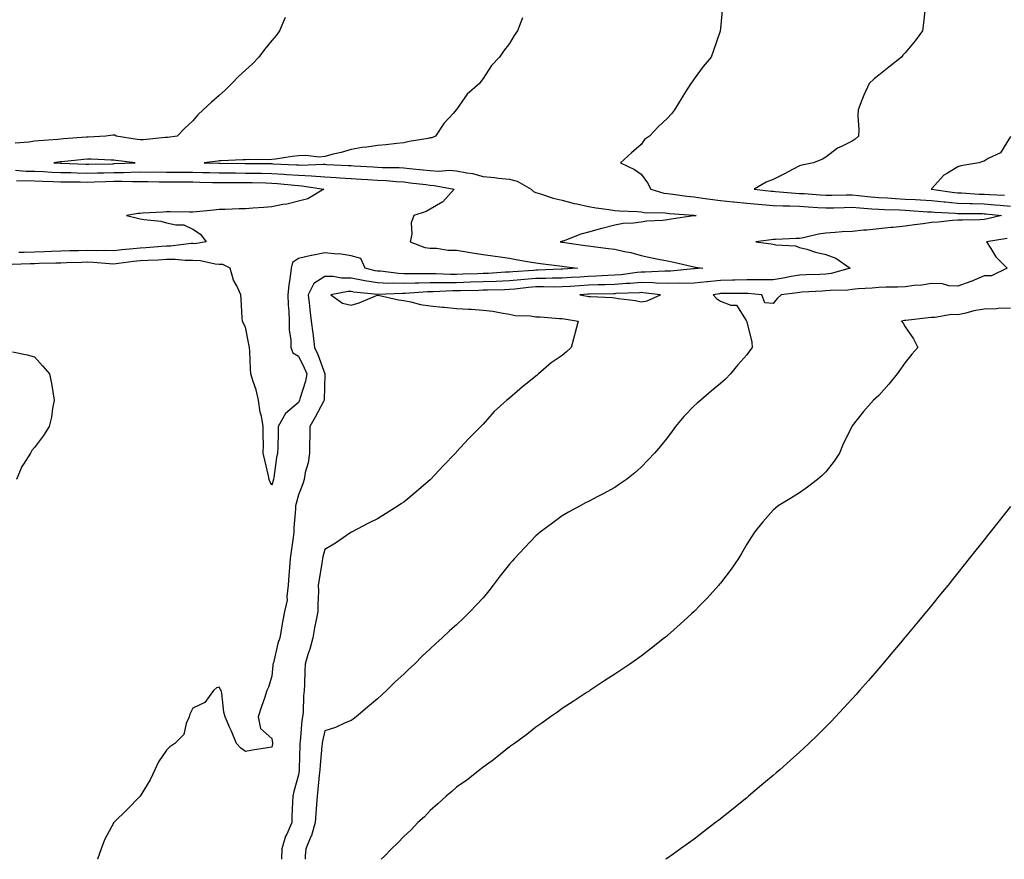
# Model space of a CAD drawing. Units: inches. Extents: x 1029203 to 1031843, y 7319018 to 7321658.
# Drawn here: x 1029612 to 1029986, y 7319018 to 7319336 of the extents above; entities that cross this region are included whole.
import ezdxf

# ---------------------------------------------------------------- set-up
doc = ezdxf.new("R2010")
doc.units = ezdxf.units.IN
doc.header["$MEASUREMENT"] = 0
doc.layers.add('Contour_10297319', color=7, linetype='Continuous', true_color=0xd567fe)

msp = doc.modelspace()

# ---------------------------------------------------------------- linework, layer by layer
at = {"layer": 'Contour_10297319'}
for points in [[(1029878.89, 7319341.08, 3193), (1029878.05, 7319332.77, 3193), (1029877.97, 7319332, 3193), (1029877.95, 7319331.92, 3193), (1029877.91, 7319331.78, 3193), (1029875.47, 7319324.49, 3193), (1029874.57, 7319321.92, 3193), (1029871.53, 7319318.44, 3193), (1029868.05, 7319313.65, 3193), (1029867.35, 7319312.62, 3193), (1029866.9, 7319311.92, 3193), (1029864.85, 7319308.72, 3193), (1029863.44, 7319306.53, 3193), (1029860.61, 7319301.92, 3193), (1029859.48, 7319300.49, 3193), (1029858.05, 7319298.82, 3193), (1029854.51, 7319295.46, 3193), (1029851.23, 7319291.92, 3193), (1029849.28, 7319290.68, 3193), (1029848.05, 7319288.88, 3193), (1029844.34, 7319285.64, 3193), (1029840.22, 7319281.92, 3193), (1029845.47, 7319279.35, 3193), (1029848.05, 7319277.64, 3193), (1029850.45, 7319274.32, 3193), (1029851.7, 7319271.92, 3193), (1029856.57, 7319270.43, 3193), (1029858.05, 7319270.22, 3193), (1029859.96, 7319270, 3193), (1029865.35, 7319269.22, 3193), (1029868.05, 7319268.94, 3193), (1029871.45, 7319268.52, 3193), (1029874.2, 7319268.07, 3193), (1029878.05, 7319267.64, 3193), (1029882.85, 7319267.11, 3193), (1029883.19, 7319267.06, 3193), (1029888.05, 7319266.58, 3193), (1029892.31, 7319266.18, 3193), (1029893.91, 7319266.07, 3193), (1029898.05, 7319265.69, 3193), (1029901.66, 7319265.54, 3193), (1029904.4, 7319265.57, 3193), (1029908.05, 7319265.44, 3193), (1029911.35, 7319265.22, 3193), (1029914.96, 7319265.01, 3193), (1029918.05, 7319264.81, 3193), (1029921, 7319264.87, 3193), (1029924.96, 7319265.01, 3193), (1029928.05, 7319265.07, 3193), (1029930.94, 7319264.81, 3193), (1029935.47, 7319264.5, 3193), (1029938.05, 7319264.27, 3193), (1029940.28, 7319264.15, 3193), (1029945.96, 7319264.01, 3193), (1029948.05, 7319263.91, 3193), (1029949.92, 7319263.8, 3193), (1029956.6, 7319263.37, 3193), (1029958.05, 7319263.29, 3193), (1029959.3, 7319263.17, 3193), (1029967.19, 7319262.78, 3193), (1029968.05, 7319262.7, 3193), (1029968.81, 7319262.67, 3193), (1029977.35, 7319262.62, 3193), (1029978.05, 7319262.6, 3193), (1029978.69, 7319262.55, 3193), (1029984.63, 7319261.92, 3193), (1029979.36, 7319260.6, 3193), (1029978.05, 7319260.35, 3193), (1029976.41, 7319260.28, 3193), (1029969.77, 7319260.19, 3193), (1029968.05, 7319260.12, 3193), (1029966.1, 7319259.97, 3193), (1029960.57, 7319259.4, 3193), (1029958.05, 7319259.22, 3193), (1029954.91, 7319258.78, 3193), (1029951.62, 7319258.35, 3193), (1029948.05, 7319257.83, 3193), (1029943.56, 7319257.42, 3193), (1029942.6, 7319257.37, 3193), (1029938.05, 7319256.92, 3193), (1029933.56, 7319256.42, 3193), (1029932.46, 7319256.33, 3193), (1029928.05, 7319255.88, 3193), (1029924.2, 7319255.77, 3193), (1029921.55, 7319255.42, 3193), (1029918.05, 7319255.29, 3193), (1029915.18, 7319254.79, 3193), (1029909.61, 7319253.49, 3193), (1029908.05, 7319253.18, 3193), (1029906.8, 7319253.17, 3193), (1029898.91, 7319252.78, 3193), (1029898.05, 7319252.77, 3193), (1029897.31, 7319252.66, 3193), (1029891.45, 7319251.92, 3193), (1029897.33, 7319251.2, 3193), (1029898.05, 7319251.1, 3193), (1029899.1, 7319250.86, 3193), (1029906.55, 7319250.41, 3193), (1029908.05, 7319249.86, 3193), (1029910.82, 7319249.15, 3193), (1029914.12, 7319247.99, 3193), (1029918.05, 7319247.2, 3193), (1029921.84, 7319245.71, 3193), (1029927.21, 7319241.92, 3193), (1029920, 7319239.98, 3193), (1029918.05, 7319239.73, 3193), (1029915.75, 7319239.62, 3193), (1029910.55, 7319239.42, 3193), (1029908.05, 7319239.3, 3193), (1029904.89, 7319238.77, 3193), (1029901.84, 7319238.14, 3193), (1029898.05, 7319237.55, 3193), (1029893.69, 7319237.57, 3193), (1029892.48, 7319237.49, 3193), (1029888.05, 7319237.51, 3193), (1029883.56, 7319237.42, 3193), (1029882.58, 7319237.38, 3193), (1029878.05, 7319237.3, 3193), (1029873.17, 7319236.81, 3193), (1029872.89, 7319236.77, 3193), (1029868.05, 7319236.24, 3193), (1029863.79, 7319236.17, 3193), (1029862.41, 7319236.27, 3193), (1029858.05, 7319236.21, 3193), (1029853.64, 7319236.33, 3193), (1029852.58, 7319236.46, 3193), (1029848.05, 7319236.56, 3193), (1029843.79, 7319236.18, 3193), (1029842.27, 7319236.13, 3193), (1029838.05, 7319235.79, 3193), (1029834.32, 7319235.65, 3193), (1029831.74, 7319235.61, 3193), (1029828.05, 7319235.47, 3193), (1029824.69, 7319235.27, 3193), (1029821.17, 7319235.05, 3193), (1029818.05, 7319234.86, 3193), (1029815.16, 7319234.82, 3193), (1029811.02, 7319234.89, 3193), (1029808.05, 7319234.85, 3193), (1029805.35, 7319234.61, 3193), (1029800.16, 7319234.03, 3193), (1029798.05, 7319233.84, 3193), (1029796.19, 7319233.77, 3193), (1029789.81, 7319233.69, 3193), (1029788.05, 7319233.62, 3193), (1029786.41, 7319233.57, 3193), (1029779.51, 7319233.38, 3193), (1029778.05, 7319233.33, 3193), (1029776.62, 7319233.34, 3193), (1029769.14, 7319233.02, 3193), (1029768.05, 7319233.02, 3193), (1029766.98, 7319233, 3193), (1029758.56, 7319232.42, 3193), (1029758.05, 7319232.41, 3193), (1029757.54, 7319232.43, 3193), (1029748.09, 7319231.96, 3193), (1029748.05, 7319231.96, 3193), (1029747.99, 7319231.97, 3193), (1029739.03, 7319232.9, 3193), (1029738.05, 7319233.09, 3193), (1029736.88, 7319233.09, 3193), (1029730.35, 7319231.92, 3193), (1029734.81, 7319228.69, 3193), (1029738.05, 7319227.95, 3193), (1029741.16, 7319228.81, 3193), (1029747.72, 7319231.58, 3193), (1029748.05, 7319231.7, 3193), (1029748.3, 7319231.68, 3193), (1029756.04, 7319229.91, 3193), (1029758.05, 7319229.74, 3193), (1029760.73, 7319229.25, 3193), (1029764.36, 7319228.22, 3193), (1029768.05, 7319227.69, 3193), (1029772.74, 7319227.24, 3193), (1029773.28, 7319227.15, 3193), (1029778.05, 7319226.75, 3193), (1029782.56, 7319226.43, 3193), (1029783.58, 7319226.39, 3193), (1029788.05, 7319226.08, 3193), (1029791.78, 7319225.65, 3193), (1029794.98, 7319225, 3193), (1029798.05, 7319224.58, 3193), (1029800.2, 7319224.08, 3193), (1029806.04, 7319223.93, 3193), (1029808.05, 7319223.59, 3193), (1029809.69, 7319223.56, 3193), (1029817.09, 7319222.88, 3193), (1029818.05, 7319222.86, 3193), (1029818.85, 7319222.72, 3193), (1029824.18, 7319221.92, 3193), (1029822.89, 7319217.08, 3193), (1029822.78, 7319216.64, 3193), (1029821.49, 7319211.92, 3193), (1029819.67, 7319210.3, 3193), (1029818.05, 7319208.92, 3193), (1029813.93, 7319206.04, 3193), (1029809.09, 7319201.92, 3193), (1029808.52, 7319201.46, 3193), (1029808.05, 7319201.11, 3193), (1029803.48, 7319197.34, 3193), (1029803.01, 7319196.96, 3193), (1029798.05, 7319192.69, 3193), (1029797.58, 7319192.39, 3193), (1029797.13, 7319191.92, 3193), (1029792.31, 7319187.66, 3193), (1029788.05, 7319182.85, 3193), (1029787.6, 7319182.36, 3193), (1029787.25, 7319181.92, 3193), (1029782.6, 7319177.36, 3193), (1029778.05, 7319172.42, 3193), (1029777.82, 7319172.15, 3193), (1029777.6, 7319171.92, 3193), (1029772.93, 7319167.04, 3193), (1029769.79, 7319163.66, 3193), (1029768.17, 7319161.92, 3193), (1029768.11, 7319161.86, 3193), (1029768.05, 7319161.8, 3193), (1029767.21, 7319161.09, 3193), (1029762.72, 7319157.25, 3193), (1029758.05, 7319153.34, 3193), (1029757.17, 7319152.79, 3193), (1029755.86, 7319151.92, 3193), (1029751.06, 7319148.91, 3193), (1029748.05, 7319146.99, 3193), (1029744.63, 7319145.35, 3193), (1029738.13, 7319141.92, 3193), (1029738.09, 7319141.89, 3193), (1029738.05, 7319141.87, 3193), (1029737.91, 7319141.77, 3193), (1029732.17, 7319137.81, 3193), (1029728.05, 7319135.43, 3193), (1029727.37, 7319132.6, 3193), (1029727.23, 7319131.92, 3193), (1029727.07, 7319130.95, 3193), (1029725.94, 7319124.04, 3193), (1029725.61, 7319121.92, 3193), (1029725.67, 7319119.54, 3193), (1029725.39, 7319114.58, 3193), (1029725.43, 7319111.92, 3193), (1029724.83, 7319108.69, 3193), (1029724.2, 7319105.76, 3193), (1029723.52, 7319101.92, 3193), (1029722.37, 7319097.6, 3193), (1029721.68, 7319095.56, 3193), (1029720.61, 7319091.92, 3193), (1029720.51, 7319089.45, 3193), (1029720.32, 7319084.19, 3193), (1029720.22, 7319081.92, 3193), (1029719.98, 7319079.99, 3193), (1029719.83, 7319073.71, 3193), (1029719.65, 7319071.92, 3193), (1029719.42, 7319070.55, 3193), (1029718.77, 7319062.64, 3193), (1029718.66, 7319061.92, 3193), (1029718.64, 7319061.34, 3193), (1029718.4, 7319052.27, 3193), (1029718.38, 7319051.92, 3193), (1029718.34, 7319051.63, 3193), (1029718.05, 7319050.03, 3193), (1029716.33, 7319043.63, 3193), (1029715.9, 7319041.92, 3193), (1029715.82, 7319039.69, 3193), (1029715.59, 7319034.38, 3193), (1029715.51, 7319031.92, 3193), (1029713.64, 7319027.5, 3193), (1029713.23, 7319026.74, 3193), (1029711.8, 7319021.92, 3193), (1029711.66, 7319018.31, 3193), (1029711.64, 7319018, 3193)], [(1029713.05, 7319336.92, 3191), (1029710.94, 7319331.92, 3191), (1029709.71, 7319330.27, 3191), (1029708.05, 7319328.29, 3191), (1029705.2, 7319324.77, 3191), (1029703.11, 7319321.92, 3191), (1029700.61, 7319319.35, 3191), (1029698.05, 7319317.04, 3191), (1029695.41, 7319314.56, 3191), (1029692.78, 7319311.92, 3191), (1029690.43, 7319309.53, 3191), (1029688.05, 7319307.37, 3191), (1029685.12, 7319304.84, 3191), (1029682, 7319301.92, 3191), (1029679.92, 7319300.04, 3191), (1029678.05, 7319297.84, 3191), (1029675, 7319294.97, 3191), (1029672.15, 7319291.92, 3191), (1029668.48, 7319291.49, 3191), (1029668.05, 7319291.46, 3191), (1029667.58, 7319291.45, 3191), (1029659.34, 7319290.63, 3191), (1029658.05, 7319290.59, 3191), (1029656.88, 7319290.74, 3191), (1029649.03, 7319291.92, 3191), (1029648.48, 7319292.35, 3191), (1029648.05, 7319292.4, 3191), (1029647.66, 7319292.32, 3191), (1029645.06, 7319291.92, 3191), (1029638.36, 7319291.6, 3191), (1029638.05, 7319291.61, 3191), (1029637.7, 7319291.57, 3191), (1029629.03, 7319290.94, 3191), (1029628.05, 7319290.85, 3191), (1029626.88, 7319290.74, 3191), (1029619.71, 7319290.26, 3191), (1029618.05, 7319290.09, 3191), (1029615.9, 7319289.77, 3191), (1029610.65, 7319289.33, 3191)], [(1029802.97, 7319336.83, 3192), (1029801.17, 7319331.92, 3192), (1029799.85, 7319330.13, 3192), (1029798.05, 7319327.13, 3192), (1029795.8, 7319324.16, 3192), (1029794.34, 7319321.92, 3192), (1029791.27, 7319318.7, 3192), (1029788.05, 7319313.85, 3192), (1029787.27, 7319312.71, 3192), (1029786.66, 7319311.92, 3192), (1029782.09, 7319307.88, 3192), (1029778.05, 7319302.11, 3192), (1029777.99, 7319301.99, 3192), (1029777.93, 7319301.92, 3192), (1029776.86, 7319300.72, 3192), (1029773.21, 7319296.77, 3192), (1029770.02, 7319291.92, 3192), (1029768.66, 7319291.32, 3192), (1029768.05, 7319291.29, 3192), (1029767.23, 7319291.09, 3192), (1029760.02, 7319289.95, 3192), (1029758.05, 7319289.4, 3192), (1029755.34, 7319289.2, 3192), (1029751.25, 7319288.71, 3192), (1029748.05, 7319288.5, 3192), (1029744.01, 7319287.87, 3192), (1029742.25, 7319287.73, 3192), (1029738.05, 7319286.97, 3192), (1029734.22, 7319285.74, 3192), (1029731.25, 7319285.13, 3192), (1029728.05, 7319284.26, 3192), (1029725.9, 7319284.07, 3192), (1029720.86, 7319284.72, 3192), (1029718.05, 7319284.55, 3192), (1029715.71, 7319284.26, 3192), (1029709.44, 7319283.3, 3192), (1029708.05, 7319283.12, 3192), (1029706.9, 7319283.07, 3192), (1029699.22, 7319283.08, 3192), (1029698.05, 7319283.04, 3192), (1029697, 7319282.98, 3192), (1029688.75, 7319282.62, 3192), (1029688.05, 7319282.58, 3192), (1029687.46, 7319282.5, 3192), (1029682.39, 7319281.92, 3192), (1029687.85, 7319281.72, 3192), (1029688.05, 7319281.71, 3192), (1029688.26, 7319281.71, 3192), (1029697.72, 7319281.59, 3192), (1029698.05, 7319281.59, 3192), (1029698.38, 7319281.58, 3192), (1029707.72, 7319281.58, 3192), (1029708.05, 7319281.58, 3192), (1029708.42, 7319281.55, 3192), (1029717.29, 7319281.15, 3192), (1029718.05, 7319281.09, 3192), (1029718.93, 7319281.04, 3192), (1029727.48, 7319281.36, 3192), (1029728.05, 7319281.33, 3192), (1029728.67, 7319281.29, 3192), (1029737.01, 7319280.88, 3192), (1029738.05, 7319280.81, 3192), (1029739.22, 7319280.74, 3192), (1029746.45, 7319280.31, 3192), (1029748.05, 7319280.22, 3192), (1029749.85, 7319280.13, 3192), (1029756.23, 7319280.09, 3192), (1029758.05, 7319280, 3192), (1029760.22, 7319279.75, 3192), (1029765.35, 7319279.23, 3192), (1029768.05, 7319278.92, 3192), (1029771.21, 7319278.76, 3192), (1029775.18, 7319279.06, 3192), (1029778.05, 7319278.87, 3192), (1029781.9, 7319278.08, 3192), (1029784.01, 7319277.89, 3192), (1029788.05, 7319276.76, 3192), (1029792.46, 7319276.33, 3192), (1029793.87, 7319276.09, 3192), (1029798.05, 7319275.63, 3192), (1029801, 7319274.87, 3192), (1029806.29, 7319271.92, 3192), (1029807.21, 7319271.07, 3192), (1029808.05, 7319270.67, 3192), (1029809.81, 7319270.15, 3192), (1029814.67, 7319268.55, 3192), (1029818.05, 7319267.68, 3192), (1029822.6, 7319266.47, 3192), (1029823.64, 7319266.33, 3192), (1029828.05, 7319265.38, 3192), (1029831, 7319264.86, 3192), (1029835.76, 7319264.21, 3192), (1029838.05, 7319263.84, 3192), (1029839.77, 7319263.63, 3192), (1029846.53, 7319263.45, 3192), (1029848.05, 7319263.29, 3192), (1029849.2, 7319263.07, 3192), (1029857.07, 7319262.89, 3192), (1029858.05, 7319262.75, 3192), (1029858.79, 7319262.67, 3192), (1029867.97, 7319261.99, 3192), (1029868.05, 7319261.98, 3192), (1029868.11, 7319261.97, 3192), (1029868.91, 7319261.92, 3192), (1029868.17, 7319261.81, 3192), (1029868.05, 7319261.79, 3192), (1029867.89, 7319261.77, 3192), (1029859.44, 7319260.54, 3192), (1029858.05, 7319260.33, 3192), (1029856.19, 7319260.06, 3192), (1029850.16, 7319259.81, 3192), (1029848.05, 7319259.42, 3192), (1029845.16, 7319259.03, 3192), (1029841.14, 7319258.83, 3192), (1029838.05, 7319258.32, 3192), (1029833.15, 7319257.02, 3192), (1029832.99, 7319256.98, 3192), (1029828.05, 7319255.64, 3192), (1029825.16, 7319254.81, 3192), (1029818.38, 7319252.25, 3192), (1029818.05, 7319252.14, 3192), (1029817.87, 7319252.09, 3192), (1029817.33, 7319251.92, 3192), (1029817.97, 7319251.85, 3192), (1029818.05, 7319251.84, 3192), (1029818.15, 7319251.83, 3192), (1029826.74, 7319250.61, 3192), (1029828.05, 7319250.43, 3192), (1029829.79, 7319250.18, 3192), (1029835.61, 7319249.48, 3192), (1029838.05, 7319249.12, 3192), (1029841.7, 7319248.26, 3192), (1029844.07, 7319247.94, 3192), (1029848.05, 7319246.72, 3192), (1029852.03, 7319245.9, 3192), (1029854.55, 7319245.42, 3192), (1029858.05, 7319244.71, 3192), (1029860.41, 7319244.28, 3192), (1029867.41, 7319242.56, 3192), (1029868.05, 7319242.43, 3192), (1029868.48, 7319242.35, 3192), (1029871.45, 7319241.92, 3192), (1029868.23, 7319241.73, 3192), (1029868.05, 7319241.71, 3192), (1029867.84, 7319241.71, 3192), (1029859.1, 7319240.87, 3192), (1029858.05, 7319240.86, 3192), (1029857.01, 7319240.88, 3192), (1029849.57, 7319240.4, 3192), (1029848.05, 7319240.44, 3192), (1029846.43, 7319240.29, 3192), (1029840.47, 7319239.49, 3192), (1029838.05, 7319239.3, 3192), (1029835.32, 7319239.2, 3192), (1029831.04, 7319238.92, 3192), (1029828.05, 7319238.81, 3192), (1029824.75, 7319238.61, 3192), (1029821.53, 7319238.44, 3192), (1029818.05, 7319238.23, 3192), (1029814.32, 7319238.18, 3192), (1029811.9, 7319238.08, 3192), (1029808.05, 7319238.03, 3192), (1029803.77, 7319237.65, 3192), (1029802.41, 7319237.55, 3192), (1029798.05, 7319237.15, 3192), (1029793.09, 7319236.96, 3192), (1029793.01, 7319236.96, 3192), (1029788.05, 7319236.78, 3192), (1029783.34, 7319236.62, 3192), (1029778.05, 7319236.45, 3192), (1029773.5, 7319236.47, 3192), (1029772.56, 7319236.42, 3192), (1029768.05, 7319236.44, 3192), (1029763.66, 7319236.32, 3192), (1029762.37, 7319236.24, 3192), (1029758.05, 7319236.11, 3192), (1029753.69, 7319236.28, 3192), (1029752.35, 7319236.22, 3192), (1029748.05, 7319236.42, 3192), (1029743.3, 7319237.18, 3192), (1029742.62, 7319237.34, 3192), (1029738.05, 7319238.19, 3192), (1029734.34, 7319238.2, 3192), (1029731.19, 7319238.77, 3192), (1029728.05, 7319238.78, 3192), (1029723.87, 7319236.1, 3192), (1029721.74, 7319231.92, 3192), (1029722.23, 7319227.74, 3192), (1029722.35, 7319226.21, 3192), (1029722.89, 7319221.92, 3192), (1029723.48, 7319217.34, 3192), (1029723.62, 7319216.34, 3192), (1029724.2, 7319211.92, 3192), (1029725.41, 7319209.29, 3192), (1029728.05, 7319201.93, 3192), (1029728.07, 7319201.92, 3192), (1029728.07, 7319201.89, 3192), (1029728.05, 7319201.63, 3192), (1029727.85, 7319192.11, 3192), (1029727.82, 7319191.92, 3192), (1029727.56, 7319191.43, 3192), (1029724.4, 7319185.57, 3192), (1029722.41, 7319181.92, 3192), (1029722.37, 7319177.61, 3192), (1029722.25, 7319176.12, 3192), (1029722.21, 7319171.92, 3192), (1029721.78, 7319168.18, 3192), (1029720.65, 7319164.52, 3192), (1029720.24, 7319161.92, 3192), (1029719.69, 7319160.29, 3192), (1029718.05, 7319156.03, 3192), (1029717.19, 7319152.78, 3192), (1029716.96, 7319151.92, 3192), (1029716.92, 7319150.8, 3192), (1029716.37, 7319143.6, 3192), (1029716.33, 7319141.92, 3192), (1029716.04, 7319139.91, 3192), (1029715.34, 7319134.64, 3192), (1029714.94, 7319131.92, 3192), (1029714.73, 7319128.6, 3192), (1029714.44, 7319125.54, 3192), (1029714.22, 7319121.92, 3192), (1029713.64, 7319117.52, 3192), (1029713.77, 7319116.2, 3192), (1029712.82, 7319111.92, 3192), (1029712.03, 7319107.93, 3192), (1029711.68, 7319105.56, 3192), (1029711.04, 7319101.92, 3192), (1029710.26, 7319099.71, 3192), (1029708.58, 7319092.44, 3192), (1029708.42, 7319091.92, 3192), (1029708.4, 7319091.57, 3192), (1029708.05, 7319087.36, 3192), (1029706.74, 7319083.22, 3192), (1029706.12, 7319081.92, 3192), (1029705.16, 7319079.04, 3192), (1029704.03, 7319075.94, 3192), (1029702.84, 7319071.92, 3192), (1029703.67, 7319067.55, 3192), (1029708.05, 7319063.72, 3192), (1029708.3, 7319062.16, 3192), (1029708.3, 7319061.92, 3192), (1029708.28, 7319061.69, 3192), (1029708.05, 7319060.53, 3192), (1029706.35, 7319060.21, 3192), (1029700.61, 7319059.37, 3192), (1029698.05, 7319058.85, 3192), (1029696.23, 7319060.1, 3192), (1029694.63, 7319061.92, 3192), (1029692.72, 7319066.59, 3192), (1029692.11, 7319067.86, 3192), (1029690.28, 7319071.92, 3192), (1029689.81, 7319073.69, 3192), (1029688.99, 7319080.97, 3192), (1029688.79, 7319081.92, 3192), (1029688.5, 7319082.38, 3192), (1029688.05, 7319083.17, 3192), (1029687.01, 7319082.96, 3192), (1029685.86, 7319081.92, 3192), (1029682.56, 7319077.4, 3192), (1029678.05, 7319075.24, 3192), (1029676.94, 7319073.02, 3192), (1029676.64, 7319071.92, 3192), (1029675.53, 7319069.41, 3192), (1029674.65, 7319065.31, 3192), (1029671.21, 7319061.92, 3192), (1029669.3, 7319060.67, 3192), (1029668.05, 7319059.39, 3192), (1029665.02, 7319054.94, 3192), (1029663.58, 7319051.92, 3192), (1029661.82, 7319048.15, 3192), (1029658.09, 7319041.97, 3192), (1029658.07, 7319041.92, 3192), (1029658.07, 7319041.91, 3192), (1029658.05, 7319041.9, 3192), (1029653.11, 7319036.87, 3192), (1029648.07, 7319031.92, 3192), (1029648.07, 7319031.91, 3192), (1029648.05, 7319031.89, 3192), (1029644.59, 7319025.39, 3192), (1029643.25, 7319021.92, 3192), (1029641.92, 7319018.06, 3192), (1029641.9, 7319018, 3192)], [(1029955.59, 7319339.47, 3194), (1029955.04, 7319334.92, 3194), (1029954.65, 7319331.92, 3194), (1029951.86, 7319328.11, 3194), (1029948.05, 7319323.6, 3194), (1029947.27, 7319322.7, 3194), (1029946.66, 7319321.92, 3194), (1029941.86, 7319318.1, 3194), (1029938.05, 7319315.05, 3194), (1029936.31, 7319313.66, 3194), (1029934.4, 7319311.92, 3194), (1029932.44, 7319307.53, 3194), (1029931.72, 7319305.59, 3194), (1029930.24, 7319301.92, 3194), (1029930.16, 7319299.82, 3194), (1029930.47, 7319294.34, 3194), (1029930.39, 7319291.92, 3194), (1029929.1, 7319290.87, 3194), (1029928.05, 7319290.15, 3194), (1029924.44, 7319288.3, 3194), (1029922.48, 7319287.49, 3194), (1029918.05, 7319284.08, 3194), (1029916.72, 7319283.24, 3194), (1029913.4, 7319281.92, 3194), (1029908.93, 7319281.04, 3194), (1029908.05, 7319280.77, 3194), (1029905.61, 7319279.47, 3194), (1029902.31, 7319277.66, 3194), (1029898.05, 7319275.61, 3194), (1029895.37, 7319274.59, 3194), (1029890.88, 7319271.92, 3194), (1029897.29, 7319271.16, 3194), (1029898.05, 7319271.09, 3194), (1029898.91, 7319271.06, 3194), (1029906.51, 7319270.37, 3194), (1029908.05, 7319270.31, 3194), (1029909.77, 7319270.2, 3194), (1029915.88, 7319269.76, 3194), (1029918.05, 7319269.62, 3194), (1029920.3, 7319269.67, 3194), (1029925.84, 7319269.72, 3194), (1029928.05, 7319269.77, 3194), (1029930.41, 7319269.55, 3194), (1029935.14, 7319269.01, 3194), (1029938.05, 7319268.76, 3194), (1029941.39, 7319268.58, 3194), (1029944.46, 7319268.33, 3194), (1029948.05, 7319268.15, 3194), (1029952.03, 7319267.93, 3194), (1029953.97, 7319267.83, 3194), (1029958.05, 7319267.6, 3194), (1029962.85, 7319267.13, 3194), (1029963.21, 7319267.08, 3194), (1029968.05, 7319266.64, 3194), (1029972.6, 7319266.47, 3194), (1029973.52, 7319266.46, 3194), (1029978.05, 7319266.3, 3194), (1029982.15, 7319266.02, 3194), (1029984.16, 7319265.8, 3194), (1029988.05, 7319265.51, 3194)], [(1029988.01, 7319291.89, 3195), (1029984.28, 7319285.68, 3195), (1029979.61, 7319283.49, 3195), (1029978.05, 7319282.5, 3195), (1029977.6, 7319282.36, 3195), (1029976, 7319281.92, 3195), (1029969.2, 7319280.78, 3195), (1029968.05, 7319280.42, 3195), (1029964.09, 7319277.96, 3195), (1029962.72, 7319277.26, 3195), (1029958.05, 7319271.97, 3195), (1029958.03, 7319271.95, 3195), (1029957.93, 7319271.92, 3195), (1029958.05, 7319271.92, 3195), (1029966.82, 7319270.68, 3195), (1029968.05, 7319270.57, 3195), (1029969.46, 7319270.52, 3195), (1029976.19, 7319270.06, 3195), (1029978.05, 7319270, 3195), (1029980.1, 7319269.86, 3195), (1029985.78, 7319269.66, 3195)], [(1029610.82, 7319279.16, 3191), (1029614.91, 7319278.77, 3191), (1029618.05, 7319278.7, 3191), (1029621.41, 7319278.56, 3191), (1029624.53, 7319278.39, 3191), (1029628.05, 7319278.25, 3191), (1029631.8, 7319278.17, 3191), (1029634.18, 7319278.06, 3191), (1029638.05, 7319277.98, 3191), (1029641.88, 7319278.09, 3191), (1029644.28, 7319278.14, 3191), (1029648.05, 7319278.25, 3191), (1029651.7, 7319278.27, 3191), (1029654.51, 7319278.39, 3191), (1029658.05, 7319278.41, 3191), (1029661.59, 7319278.39, 3191), (1029664.55, 7319278.42, 3191), (1029668.05, 7319278.4, 3191), (1029671.59, 7319278.38, 3191), (1029674.5, 7319278.38, 3191), (1029678.05, 7319278.36, 3191), (1029681.7, 7319278.26, 3191), (1029684.3, 7319278.17, 3191), (1029688.05, 7319278.07, 3191), (1029691.92, 7319278.06, 3191), (1029694.16, 7319278.03, 3191), (1029698.05, 7319278.02, 3191), (1029702.01, 7319277.96, 3191), (1029704.09, 7319277.96, 3191), (1029708.05, 7319277.89, 3191), (1029712.39, 7319277.57, 3191), (1029713.66, 7319277.52, 3191), (1029718.05, 7319277.17, 3191), (1029723.05, 7319276.91, 3191), (1029728.05, 7319276.6, 3191), (1029732.44, 7319276.32, 3191), (1029733.75, 7319276.21, 3191), (1029738.05, 7319275.93, 3191), (1029741.84, 7319275.7, 3191), (1029744.42, 7319275.55, 3191), (1029748.05, 7319275.34, 3191), (1029751.31, 7319275.18, 3191), (1029755.18, 7319274.8, 3191), (1029758.05, 7319274.64, 3191), (1029760.49, 7319274.36, 3191), (1029766.35, 7319273.61, 3191), (1029768.05, 7319273.41, 3191), (1029769.48, 7319273.34, 3191), (1029777.09, 7319271.92, 3191), (1029772.84, 7319267.14, 3191), (1029768.05, 7319264.28, 3191), (1029766.51, 7319263.47, 3191), (1029761.8, 7319261.92, 3191), (1029760.82, 7319259.15, 3191), (1029761.04, 7319254.91, 3191), (1029760.47, 7319251.92, 3191), (1029765.94, 7319249.82, 3191), (1029768.05, 7319249.54, 3191), (1029770.45, 7319249.51, 3191), (1029774.89, 7319248.76, 3191), (1029778.05, 7319248.74, 3191), (1029781.82, 7319248.15, 3191), (1029783.89, 7319247.75, 3191), (1029788.05, 7319247.15, 3191), (1029792.64, 7319246.51, 3191), (1029793.62, 7319246.35, 3191), (1029798.05, 7319245.7, 3191), (1029801.29, 7319245.17, 3191), (1029805.63, 7319244.35, 3191), (1029808.05, 7319243.94, 3191), (1029809.87, 7319243.73, 3191), (1029817.09, 7319242.88, 3191), (1029818.05, 7319242.77, 3191), (1029818.79, 7319242.66, 3191), (1029823.83, 7319241.92, 3191), (1029818.34, 7319241.62, 3191), (1029818.05, 7319241.6, 3191), (1029817.74, 7319241.6, 3191), (1029808.75, 7319241.22, 3191), (1029808.05, 7319241.21, 3191), (1029807.27, 7319241.13, 3191), (1029799.38, 7319240.59, 3191), (1029798.05, 7319240.46, 3191), (1029796.53, 7319240.41, 3191), (1029789.96, 7319240, 3191), (1029788.05, 7319239.93, 3191), (1029786, 7319239.86, 3191), (1029780.34, 7319239.64, 3191), (1029778.05, 7319239.57, 3191), (1029775.71, 7319239.58, 3191), (1029770.12, 7319239.84, 3191), (1029768.05, 7319239.85, 3191), (1029765.92, 7319239.8, 3191), (1029760.1, 7319239.88, 3191), (1029758.05, 7319239.82, 3191), (1029756.02, 7319239.9, 3191), (1029749.14, 7319240.82, 3191), (1029748.05, 7319240.87, 3191), (1029747.15, 7319241.02, 3191), (1029743.4, 7319241.92, 3191), (1029741.76, 7319245.63, 3191), (1029738.05, 7319246.6, 3191), (1029733.5, 7319247.37, 3191), (1029732.7, 7319247.26, 3191), (1029728.05, 7319247.73, 3191), (1029723.17, 7319246.8, 3191), (1029722.84, 7319246.71, 3191), (1029718.05, 7319245.63, 3191), (1029715.88, 7319244.09, 3191), (1029715.28, 7319241.92, 3191), (1029714.91, 7319238.78, 3191), (1029714.48, 7319235.49, 3191), (1029714.07, 7319231.92, 3191), (1029714.2, 7319228.08, 3191), (1029714.46, 7319225.52, 3191), (1029714.59, 7319221.92, 3191), (1029714.61, 7319218.47, 3191), (1029715.14, 7319214.83, 3191), (1029715.16, 7319211.92, 3191), (1029715.98, 7319209.84, 3191), (1029718.05, 7319208.68, 3191), (1029720.3, 7319204.17, 3191), (1029721.21, 7319201.92, 3191), (1029720.78, 7319199.18, 3191), (1029718.6, 7319192.46, 3191), (1029718.48, 7319191.92, 3191), (1029718.32, 7319191.64, 3191), (1029718.05, 7319191.13, 3191), (1029713.11, 7319186.86, 3191), (1029710.45, 7319181.92, 3191), (1029710.34, 7319179.63, 3191), (1029710.28, 7319174.15, 3191), (1029710.18, 7319171.92, 3191), (1029709.77, 7319170.2, 3191), (1029708.77, 7319162.65, 3191), (1029708.64, 7319161.92, 3191), (1029708.52, 7319161.46, 3191), (1029708.05, 7319159.72, 3191), (1029707.25, 7319161.12, 3191), (1029707, 7319161.92, 3191), (1029706.68, 7319163.29, 3191), (1029705.37, 7319169.24, 3191), (1029704.73, 7319171.92, 3191), (1029704.77, 7319175.21, 3191), (1029704.71, 7319178.59, 3191), (1029704.73, 7319181.92, 3191), (1029704.03, 7319185.95, 3191), (1029703.58, 7319187.45, 3191), (1029702.97, 7319191.92, 3191), (1029702, 7319195.88, 3191), (1029700.9, 7319199.07, 3191), (1029700.08, 7319201.92, 3191), (1029699.91, 7319203.78, 3191), (1029699.63, 7319210.34, 3191), (1029699.51, 7319211.92, 3191), (1029699.26, 7319213.14, 3191), (1029698.05, 7319219.57, 3191), (1029697.19, 7319221.06, 3191), (1029696.92, 7319221.92, 3191), (1029696.8, 7319223.16, 3191), (1029696.39, 7319230.27, 3191), (1029696.23, 7319231.92, 3191), (1029694.75, 7319235.22, 3191), (1029693.5, 7319237.38, 3191), (1029692.23, 7319241.92, 3191), (1029689.46, 7319243.32, 3191), (1029688.05, 7319243.38, 3191), (1029686.51, 7319243.47, 3191), (1029680.94, 7319244.81, 3191), (1029678.05, 7319244.92, 3191), (1029675.08, 7319244.88, 3191), (1029671.39, 7319245.25, 3191), (1029668.05, 7319245.22, 3191), (1029664.94, 7319245.03, 3191), (1029661.02, 7319244.88, 3191), (1029658.05, 7319244.7, 3191), (1029655.53, 7319244.44, 3191), (1029649.87, 7319243.73, 3191), (1029648.05, 7319243.53, 3191), (1029646.39, 7319243.59, 3191), (1029640.24, 7319244.11, 3191), (1029638.05, 7319244.18, 3191), (1029635.84, 7319244.12, 3191), (1029630.1, 7319243.97, 3191), (1029628.05, 7319243.92, 3191), (1029626.12, 7319243.85, 3191), (1029619.83, 7319243.7, 3191), (1029618.05, 7319243.64, 3191), (1029616.39, 7319243.58, 3191), (1029609.55, 7319243.42, 3191)], [(1029611.14, 7319275.01, 3190), (1029614.81, 7319275.17, 3190), (1029618.05, 7319275.09, 3190), (1029621.1, 7319274.97, 3190), (1029625.14, 7319274.83, 3190), (1029628.05, 7319274.71, 3190), (1029630.78, 7319274.65, 3190), (1029635.32, 7319274.66, 3190), (1029638.05, 7319274.61, 3190), (1029640.82, 7319274.68, 3190), (1029645.12, 7319274.84, 3190), (1029648.05, 7319274.92, 3190), (1029651.08, 7319274.94, 3190), (1029655.16, 7319274.8, 3190), (1029658.05, 7319274.82, 3190), (1029660.94, 7319274.8, 3190), (1029665.26, 7319274.7, 3190), (1029668.05, 7319274.69, 3190), (1029670.8, 7319274.67, 3190), (1029675.32, 7319274.64, 3190), (1029678.05, 7319274.63, 3190), (1029680.69, 7319274.56, 3190), (1029685.49, 7319274.49, 3190), (1029688.05, 7319274.42, 3190), (1029690.55, 7319274.42, 3190), (1029695.51, 7319274.46, 3190), (1029698.05, 7319274.46, 3190), (1029700.55, 7319274.42, 3190), (1029705.73, 7319274.24, 3190), (1029708.05, 7319274.21, 3190), (1029710.18, 7319274.05, 3190), (1029716.59, 7319273.38, 3190), (1029718.05, 7319273.26, 3190), (1029719.32, 7319273.19, 3190), (1029727.74, 7319271.92, 3190), (1029721.68, 7319268.28, 3190), (1029718.05, 7319267.36, 3190), (1029713.71, 7319266.27, 3190), (1029712.21, 7319266.09, 3190), (1029708.05, 7319265.24, 3190), (1029705, 7319264.97, 3190), (1029700.8, 7319264.67, 3190), (1029698.05, 7319264.44, 3190), (1029695.55, 7319264.42, 3190), (1029690.3, 7319264.16, 3190), (1029688.05, 7319264.14, 3190), (1029685.98, 7319263.99, 3190), (1029679.46, 7319263.32, 3190), (1029678.05, 7319263.21, 3190), (1029676.76, 7319263.21, 3190), (1029669.42, 7319263.29, 3190), (1029668.05, 7319263.29, 3190), (1029666.76, 7319263.2, 3190), (1029658.91, 7319262.77, 3190), (1029658.05, 7319262.72, 3190), (1029657.35, 7319262.62, 3190), (1029652.91, 7319261.92, 3190), (1029657.07, 7319260.94, 3190), (1029658.05, 7319260.67, 3190), (1029659.61, 7319260.35, 3190), (1029665.88, 7319259.74, 3190), (1029668.05, 7319259.19, 3190), (1029671.62, 7319258.35, 3190), (1029674.57, 7319258.44, 3190), (1029678.05, 7319256.76, 3190), (1029680.92, 7319254.8, 3190), (1029683.13, 7319251.92, 3190), (1029678.71, 7319251.25, 3190), (1029678.05, 7319251.28, 3190), (1029677.41, 7319251.27, 3190), (1029669.63, 7319250.34, 3190), (1029668.05, 7319250.32, 3190), (1029666.35, 7319250.22, 3190), (1029660.28, 7319249.69, 3190), (1029658.05, 7319249.56, 3190), (1029655.41, 7319249.28, 3190), (1029651.08, 7319248.9, 3190), (1029648.05, 7319248.57, 3190), (1029644.81, 7319248.67, 3190), (1029641.37, 7319248.59, 3190), (1029638.05, 7319248.69, 3190), (1029634.73, 7319248.6, 3190), (1029631.45, 7319248.52, 3190), (1029628.05, 7319248.43, 3190), (1029624.44, 7319248.31, 3190), (1029621.78, 7319248.19, 3190), (1029618.05, 7319248.07, 3190), (1029614.07, 7319247.93, 3190), (1029612.11, 7319247.85, 3190)], [(1029986.82, 7319253.16, 3194), (1029978.91, 7319251.92, 3194), (1029980.57, 7319249.4, 3194), (1029982.41, 7319246.27, 3194), (1029986.76, 7319241.92, 3194), (1029980.84, 7319239.12, 3194), (1029978.05, 7319239.08, 3194), (1029973.11, 7319236.98, 3194), (1029973.03, 7319236.94, 3194), (1029968.05, 7319235.15, 3194), (1029964.71, 7319235.26, 3194), (1029962.19, 7319236.07, 3194), (1029958.05, 7319236.14, 3194), (1029954.46, 7319235.51, 3194), (1029951.55, 7319235.42, 3194), (1029948.05, 7319234.94, 3194), (1029945.16, 7319234.81, 3194), (1029940.94, 7319234.82, 3194), (1029938.05, 7319234.69, 3194), (1029935.57, 7319234.41, 3194), (1029930.26, 7319234.12, 3194), (1029928.05, 7319233.89, 3194), (1029926.35, 7319233.62, 3194), (1029919.65, 7319233.53, 3194), (1029918.05, 7319233.32, 3194), (1029916.7, 7319233.26, 3194), (1029908.95, 7319232.82, 3194), (1029908.05, 7319232.77, 3194), (1029907.33, 7319232.65, 3194), (1029901.12, 7319231.92, 3194), (1029899.51, 7319230.45, 3194), (1029898.05, 7319228.57, 3194), (1029894.91, 7319228.78, 3194), (1029893.81, 7319231.92, 3194), (1029888.46, 7319232.33, 3194), (1029888.05, 7319232.33, 3194), (1029887.66, 7319232.32, 3194), (1029878.44, 7319232.32, 3194), (1029878.05, 7319232.31, 3194), (1029877.7, 7319232.28, 3194), (1029875.34, 7319231.92, 3194), (1029876.57, 7319230.43, 3194), (1029878.05, 7319229.45, 3194), (1029882.01, 7319227.95, 3194), (1029884.09, 7319227.95, 3194), (1029887.76, 7319222.2, 3194), (1029887.99, 7319221.92, 3194), (1029887.99, 7319221.87, 3194), (1029888.05, 7319221.6, 3194), (1029890.02, 7319213.9, 3194), (1029890.04, 7319211.92, 3194), (1029889.2, 7319210.76, 3194), (1029888.05, 7319209.1, 3194), (1029884.67, 7319205.3, 3194), (1029881.86, 7319201.92, 3194), (1029880.04, 7319199.93, 3194), (1029878.05, 7319198.26, 3194), (1029874.55, 7319195.42, 3194), (1029870.59, 7319191.92, 3194), (1029869.18, 7319190.79, 3194), (1029868.05, 7319189.81, 3194), (1029864.14, 7319185.82, 3194), (1029860.98, 7319181.92, 3194), (1029859.71, 7319180.26, 3194), (1029858.05, 7319177.77, 3194), (1029855.39, 7319174.59, 3194), (1029853.07, 7319171.92, 3194), (1029850.67, 7319169.31, 3194), (1029848.05, 7319166.56, 3194), (1029845.55, 7319164.42, 3194), (1029842.39, 7319161.92, 3194), (1029839.85, 7319160.12, 3194), (1029838.05, 7319158.91, 3194), (1029833.56, 7319156.42, 3194), (1029831.53, 7319155.41, 3194), (1029828.05, 7319153.6, 3194), (1029826.94, 7319153.04, 3194), (1029824.85, 7319151.92, 3194), (1029820.45, 7319149.51, 3194), (1029818.05, 7319148.09, 3194), (1029814.48, 7319145.49, 3194), (1029809.77, 7319141.92, 3194), (1029808.79, 7319141.17, 3194), (1029808.05, 7319140.53, 3194), (1029803.85, 7319136.12, 3194), (1029799.96, 7319131.92, 3194), (1029799.05, 7319130.92, 3194), (1029798.05, 7319129.79, 3194), (1029794.59, 7319125.38, 3194), (1029791.92, 7319121.92, 3194), (1029790.22, 7319119.76, 3194), (1029788.05, 7319117.03, 3194), (1029785.57, 7319114.4, 3194), (1029783.13, 7319111.92, 3194), (1029780.59, 7319109.39, 3194), (1029778.05, 7319106.82, 3194), (1029775.39, 7319104.58, 3194), (1029772.52, 7319101.92, 3194), (1029770.14, 7319099.82, 3194), (1029768.05, 7319097.76, 3194), (1029765.04, 7319094.93, 3194), (1029762.11, 7319091.92, 3194), (1029759.96, 7319090.02, 3194), (1029758.05, 7319088.19, 3194), (1029754.79, 7319085.19, 3194), (1029751.51, 7319081.92, 3194), (1029749.67, 7319080.3, 3194), (1029748.05, 7319078.84, 3194), (1029744.3, 7319075.67, 3194), (1029739.94, 7319071.92, 3194), (1029738.87, 7319071.1, 3194), (1029738.05, 7319070.6, 3194), (1029735.82, 7319069.7, 3194), (1029732.07, 7319067.9, 3194), (1029728.05, 7319066.64, 3194), (1029727.15, 7319062.82, 3194), (1029727.01, 7319061.92, 3194), (1029726.96, 7319060.82, 3194), (1029726.33, 7319053.64, 3194), (1029726.23, 7319051.92, 3194), (1029725.98, 7319049.84, 3194), (1029725.49, 7319044.47, 3194), (1029725.14, 7319041.92, 3194), (1029724.94, 7319038.81, 3194), (1029724.61, 7319035.35, 3194), (1029724.42, 7319031.92, 3194), (1029722.97, 7319026.99, 3194), (1029722.82, 7319026.69, 3194), (1029720.88, 7319021.92, 3194), (1029720.61, 7319019.36, 3194), (1029720.59, 7319018, 3194)], [(1029988.05, 7319226.79, 3195), (1029983.3, 7319226.68, 3195), (1029982.74, 7319226.61, 3195), (1029978.05, 7319226.47, 3195), (1029974.16, 7319225.81, 3195), (1029971.1, 7319224.97, 3195), (1029968.05, 7319224.35, 3195), (1029965.61, 7319224.37, 3195), (1029959.4, 7319223.27, 3195), (1029958.05, 7319223.28, 3195), (1029956.78, 7319223.18, 3195), (1029948.3, 7319222.17, 3195), (1029948.05, 7319222.15, 3195), (1029947.84, 7319222.13, 3195), (1029946.68, 7319221.92, 3195), (1029947.31, 7319221.17, 3195), (1029948.05, 7319219.72, 3195), (1029951.31, 7319215.18, 3195), (1029952.87, 7319211.92, 3195), (1029950.63, 7319209.34, 3195), (1029948.05, 7319206.29, 3195), (1029946.33, 7319203.64, 3195), (1029945.02, 7319201.92, 3195), (1029941.92, 7319198.04, 3195), (1029938.05, 7319193.72, 3195), (1029937.13, 7319192.83, 3195), (1029936.1, 7319191.92, 3195), (1029932.27, 7319187.7, 3195), (1029928.05, 7319182.19, 3195), (1029927.93, 7319182.04, 3195), (1029927.85, 7319181.92, 3195), (1029927.7, 7319181.57, 3195), (1029924.61, 7319175.37, 3195), (1029923.26, 7319171.92, 3195), (1029921.19, 7319168.79, 3195), (1029918.05, 7319164.82, 3195), (1029916.6, 7319163.36, 3195), (1029914.83, 7319161.92, 3195), (1029911.02, 7319158.95, 3195), (1029908.05, 7319156.85, 3195), (1029904.96, 7319155, 3195), (1029899.91, 7319151.92, 3195), (1029898.89, 7319151.09, 3195), (1029898.05, 7319150.32, 3195), (1029894.14, 7319145.82, 3195), (1029891.02, 7319141.92, 3195), (1029889.85, 7319140.12, 3195), (1029888.05, 7319137.37, 3195), (1029886.1, 7319133.87, 3195), (1029884.87, 7319131.92, 3195), (1029882.09, 7319127.88, 3195), (1029878.05, 7319122.59, 3195), (1029877.76, 7319122.21, 3195), (1029877.48, 7319121.92, 3195), (1029873.01, 7319116.96, 3195), (1029870.55, 7319114.42, 3195), (1029868.13, 7319111.92, 3195), (1029868.05, 7319111.83, 3195), (1029867.09, 7319110.97, 3195), (1029862.85, 7319107.11, 3195), (1029858.05, 7319102.78, 3195), (1029857.56, 7319102.41, 3195), (1029856.9, 7319101.92, 3195), (1029851.94, 7319098.02, 3195), (1029848.05, 7319094.91, 3195), (1029846.25, 7319093.71, 3195), (1029843.66, 7319091.92, 3195), (1029840.3, 7319089.67, 3195), (1029838.05, 7319088.09, 3195), (1029834.28, 7319085.69, 3195), (1029828.54, 7319081.92, 3195), (1029828.25, 7319081.73, 3195), (1029828.05, 7319081.61, 3195), (1029827.15, 7319081.02, 3195), (1029822.19, 7319077.78, 3195), (1029818.05, 7319075.09, 3195), (1029816.25, 7319073.71, 3195), (1029813.66, 7319071.92, 3195), (1029810.35, 7319069.62, 3195), (1029808.05, 7319068.08, 3195), (1029804.67, 7319065.3, 3195), (1029799.96, 7319061.92, 3195), (1029798.85, 7319061.11, 3195), (1029798.05, 7319060.56, 3195), (1029793.32, 7319056.64, 3195), (1029791.49, 7319055.35, 3195), (1029788.05, 7319052.9, 3195), (1029787.52, 7319052.45, 3195), (1029786.8, 7319051.92, 3195), (1029781.94, 7319048.03, 3195), (1029778.05, 7319045.29, 3195), (1029776.27, 7319043.69, 3195), (1029774.1, 7319041.92, 3195), (1029770.98, 7319038.99, 3195), (1029768.05, 7319036.43, 3195), (1029765.82, 7319034.15, 3195), (1029763.4, 7319031.92, 3195), (1029760.76, 7319029.2, 3195), (1029758.05, 7319026.64, 3195), (1029755.75, 7319024.23, 3195), (1029753.32, 7319021.92, 3195), (1029750.76, 7319019.21, 3195), (1029749.49, 7319018, 3195)], [(1029609.69, 7319210.27, 3191), (1029615.28, 7319209.15, 3191), (1029618.05, 7319208.39, 3191), (1029621.06, 7319204.93, 3191), (1029623.67, 7319201.92, 3191), (1029624.42, 7319198.3, 3191), (1029624.91, 7319195.06, 3191), (1029625.51, 7319191.92, 3191), (1029624.87, 7319188.74, 3191), (1029624.4, 7319185.56, 3191), (1029623.62, 7319181.92, 3191), (1029621.37, 7319178.61, 3191), (1029618.05, 7319173.98, 3191), (1029617.05, 7319172.91, 3191), (1029616.47, 7319171.92, 3191), (1029613.81, 7319167.68, 3191), (1029613.19, 7319166.78, 3191), (1029611.14, 7319161.92, 3191)], [(1029988.05, 7319151.68, 3196), (1029983.75, 7319146.22, 3196), (1029980.32, 7319141.92, 3196), (1029979.32, 7319140.65, 3196), (1029978.05, 7319139.05, 3196), (1029974.87, 7319135.09, 3196), (1029972.35, 7319131.92, 3196), (1029970.43, 7319129.54, 3196), (1029968.05, 7319126.57, 3196), (1029966, 7319123.98, 3196), (1029964.34, 7319121.92, 3196), (1029961.53, 7319118.44, 3196), (1029958.05, 7319114.16, 3196), (1029957.05, 7319112.93, 3196), (1029956.21, 7319111.92, 3196), (1029952.52, 7319107.46, 3196), (1029948.05, 7319102.13, 3196), (1029947.95, 7319102.02, 3196), (1029947.87, 7319101.92, 3196), (1029946.94, 7319100.81, 3196), (1029943.38, 7319096.59, 3196), (1029939.46, 7319091.92, 3196), (1029938.81, 7319091.16, 3196), (1029938.05, 7319090.27, 3196), (1029934.18, 7319085.79, 3196), (1029930.84, 7319081.92, 3196), (1029929.51, 7319080.45, 3196), (1029928.05, 7319078.82, 3196), (1029924.75, 7319075.22, 3196), (1029921.66, 7319071.92, 3196), (1029919.89, 7319070.09, 3196), (1029918.05, 7319068.24, 3196), (1029914.89, 7319065.09, 3196), (1029911.62, 7319061.92, 3196), (1029909.77, 7319060.2, 3196), (1029908.05, 7319058.63, 3196), (1029904.53, 7319055.44, 3196), (1029900.59, 7319051.92, 3196), (1029899.22, 7319050.74, 3196), (1029898.05, 7319049.73, 3196), (1029893.81, 7319046.15, 3196), (1029888.75, 7319041.92, 3196), (1029888.36, 7319041.6, 3196), (1029888.05, 7319041.34, 3196), (1029885, 7319038.88, 3196), (1029882.85, 7319037.13, 3196), (1029878.05, 7319033.31, 3196), (1029877.27, 7319032.7, 3196), (1029876.25, 7319031.92, 3196), (1029871.62, 7319028.35, 3196), (1029868.05, 7319025.65, 3196), (1029865.9, 7319024.07, 3196), (1029862.93, 7319021.92, 3196), (1029860.08, 7319019.89, 3196), (1029858.05, 7319018.46, 3196), (1029857.39, 7319018, 3196)]]:
    msp.add_polyline3d(points, dxfattribs=at)
for points in [[(1029648.05, 7319281.57, 3192), (1029648.4, 7319281.58, 3192), (1029656.17, 7319281.92, 3192), (1029648.89, 7319282.76, 3192), (1029648.05, 7319282.87, 3192), (1029647.09, 7319282.88, 3192), (1029639.44, 7319283.3, 3192), (1029638.05, 7319283.31, 3192), (1029636.78, 7319283.19, 3192), (1029628.4, 7319282.28, 3192), (1029628.05, 7319282.25, 3192), (1029627.76, 7319282.22, 3192), (1029625.39, 7319281.92, 3192), (1029627.91, 7319281.79, 3192), (1029628.05, 7319281.78, 3192), (1029628.19, 7319281.78, 3192), (1029637.5, 7319281.37, 3192), (1029638.05, 7319281.35, 3192), (1029638.6, 7319281.37, 3192), (1029647.7, 7319281.56, 3192)], [(1029848.05, 7319229.26, 3194), (1029850.32, 7319229.65, 3194), (1029855.28, 7319231.92, 3194), (1029848.79, 7319232.67, 3194), (1029848.05, 7319232.69, 3194), (1029847.35, 7319232.62, 3194), (1029838.44, 7319232.32, 3194), (1029838.05, 7319232.28, 3194), (1029837.7, 7319232.27, 3194), (1029828.26, 7319232.14, 3194), (1029828.05, 7319232.13, 3194), (1029827.85, 7319232.13, 3194), (1029824.71, 7319231.92, 3194), (1029827.5, 7319231.37, 3194), (1029828.05, 7319231.28, 3194), (1029828.75, 7319231.22, 3194), (1029837.01, 7319230.88, 3194), (1029838.05, 7319230.79, 3194), (1029839.46, 7319230.51, 3194), (1029845.9, 7319229.78, 3194)]]:
    msp.add_polyline3d(points, close=True, dxfattribs=at)

doc.saveas('drawing.dxf')
